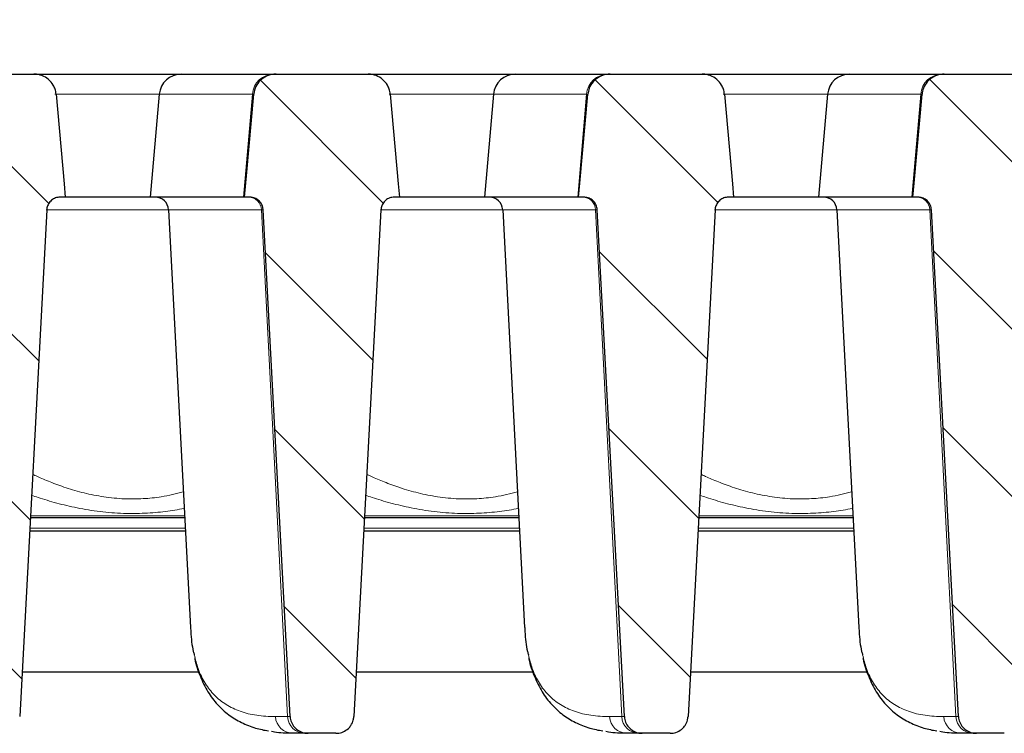
# Model space of a CAD drawing. Units: millimetres. Extents: x 0 to 420, y 0 to 297.
# Drawn here: x 336 to 355, y 237 to 251 of the extents above; entities that cross this region are included whole.
import ezdxf

# ---------------------------------------------------------------- set-up
doc = ezdxf.new("R2010")
doc.units = ezdxf.units.MM
doc.styles.add('SLDTEXTSTYLE0', font='TXT', dxfattribs={"width": 0.605})
doc.dimstyles.new('SLDDIMSTYLE4', dxfattribs={"dimtxt": 3.5, "dimasz": 3.5, "dimexe": 0, "dimexo": 0.0625, "dimgap": 0.875, "dimtad": 1, "dimdec": 0, "dimlfac": 6, "dimrnd": 1e-09, "dimzin": 12, "dimdsep": 46, "dimtxsty": 'SLDTEXTSTYLE0', "dimsah": 1, "dimcen": 0.09, "dimadec": 0, "dimazin": 3, "dimtol": 1, "dimtp": 2, "dimtm": 2, "dimtfac": 1, "dimtdec": 0, "dimtofl": 0, "dimtmove": 0, "dimatfit": 3, "dimfxl": 1, "dimfrac": 2, "dimtolj": 1, "dimarcsym": 0})
doc.dimstyles.new('SLDDIMSTYLE5', dxfattribs={"dimtxt": 3.5, "dimasz": 3.5, "dimexe": 0, "dimexo": 0.0625, "dimgap": 0.875, "dimtad": 1, "dimdec": 0, "dimlfac": 6, "dimrnd": 1e-09, "dimzin": 12, "dimdsep": 46, "dimtxsty": 'SLDTEXTSTYLE0', "dimsah": 1, "dimcen": 0.09, "dimadec": 0, "dimazin": 3, "dimtol": 1, "dimtm": 2, "dimtfac": 1, "dimtdec": 0, "dimtofl": 0, "dimtmove": 0, "dimatfit": 3, "dimfxl": 1, "dimfrac": 2, "dimtolj": 1, "dimarcsym": 0})
pattern_1 = [(135, (0, 0), (-1.5875, -1.5875), [])]

# ---------------------------------------------------------------- blocks, each defined once
blk = doc.blocks.new('_D_11')
at = {"color": 7, "linetype": 'Continuous', "lineweight": 0}
for p, q in [((307.376, 246.867), (307.374, 260.751)), ((368.987, 246.874), (368.986, 260.757)), ((307.374, 259.751), (368.986, 259.757))]:
    blk.add_line(p, q, dxfattribs=at)
at = {"color": 7, "linetype": 'Continuous', "lineweight": 18}
for points in [[(307.374, 259.751), (310.875, 259.213), (310.874, 260.29)], [(368.986, 259.757), (365.486, 260.295), (365.486, 259.218)]]:
    blk.add_solid(points, dxfattribs=at)
at = {"color": 7, "linetype": 'Continuous', "lineweight": 18, "attachment_point": 1, "rotation": 0.006, "style": 'SLDTEXTSTYLE0'}
for s, insert, char_height in [('0', (341.709, 266.374), 2.45), ('370', (333.115, 264.265), 3.5), ('2', (341.71, 263.216), 2.45), ('-', (340.791, 263.216), 2.45)]:
    blk.add_mtext(s, dxfattribs=dict(at, insert=insert, char_height=char_height))
blk = doc.blocks.new('_D_12')
at = {"color": 7, "linetype": 'Continuous', "lineweight": 0}
for p, q in [((303.839, 249.684), (303.839, 270.784)), ((372.525, 249.684), (372.525, 270.784)), ((303.839, 269.784), (372.525, 269.784))]:
    blk.add_line(p, q, dxfattribs=at)
at = {"color": 7, "linetype": 'Continuous', "lineweight": 18}
for points in [[(303.839, 269.784), (307.339, 269.245), (307.339, 270.322)], [(372.525, 269.784), (369.025, 270.322), (369.025, 269.245)]]:
    blk.add_solid(points, dxfattribs=at)
at = {"color": 7, "linetype": 'Continuous', "lineweight": 18, "attachment_point": 1, "style": 'SLDTEXTSTYLE0'}
for s, insert, char_height in [('412', (332.653, 274.295), 3.5), ('±2', (340.329, 273.245), 2.45)]:
    blk.add_mtext(s, dxfattribs=dict(at, insert=insert, char_height=char_height))

msp = doc.modelspace()

# ---------------------------------------------------------------- hatches: boundary and pattern name
at = {"linetype": 'Continuous', "lineweight": 18}
h = msp.add_hatch(dxfattribs=at)
h.set_pattern_fill('DIN 201 Grauguss', scale=0.5, angle=90, style=0, pattern_type=2)
h.set_pattern_definition(pattern_1)
edge = h.paths.add_edge_path(flags=0)
edge.add_line((337.134, 247.4074), (337.2318, 247.4074))
edge.add_spline(control_points=[(337.2318, 247.4074), (337.2243, 247.4923), (337.2167, 247.5772), (337.2092, 247.6621), (337.1587, 248.2282), (337.1083, 248.7942), (337.0579, 249.3603)], knot_values=[0.0288437, 0.0288437, 0.0288437, 0.0288437, 0.0303781, 0.0303781, 0.0303781, 0.0406079, 0.0406079, 0.0406079, 0.0406079], weights=[1, 1, 1, 1, 1, 1, 1], degree=3, periodic=0)
edge.add_spline(control_points=[(337.0579, 249.3603), (337.0549, 249.3935), (337.0478, 249.4266), (337.0369, 249.4581), (337.028, 249.4841), (337.0163, 249.5092), (337.0024, 249.5329), (336.9784, 249.5734), (336.9471, 249.6103), (336.9111, 249.6406), (336.8751, 249.6709), (336.8334, 249.6954), (336.7895, 249.7122), (336.745, 249.7292), (336.697, 249.7389), (336.6494, 249.7405), (336.6447, 249.7406), (336.64, 249.7407), (336.6353, 249.7407)], knot_values=[0.0146809, 0.0146809, 0.0146809, 0.0146809, 0.0152799, 0.0152799, 0.0152799, 0.0157696, 0.0157696, 0.0157696, 0.0166166, 0.0166166, 0.0166166, 0.0174629, 0.0174629, 0.0174629, 0.0183201, 0.0183201, 0.0183201, 0.0184037, 0.0184037, 0.0184037, 0.0184037], weights=[1, 1, 1, 1, 1, 1, 1, 1, 1, 1, 1, 1, 1, 1, 1, 1, 1, 1, 1], degree=3, periodic=0)
edge.add_line((336.6353, 249.7407), (334.8915, 249.7407))
edge.add_spline(control_points=[(334.8915, 249.7407), (334.8663, 249.7407), (334.8409, 249.7385), (334.8161, 249.7341), (334.7684, 249.7256), (334.7216, 249.7088), (334.6794, 249.685), (334.6376, 249.6613), (334.5992, 249.63), (334.5678, 249.5936), (334.5368, 249.5578), (334.5116, 249.516), (334.4945, 249.4719), (334.4808, 249.4363), (334.4719, 249.3984), (334.4685, 249.3603)], knot_values=[0.0029479, 0.0029479, 0.0029479, 0.0029479, 0.0034007, 0.0034007, 0.0034007, 0.0042721, 0.0042721, 0.0042721, 0.0051384, 0.0051384, 0.0051384, 0.005991, 0.005991, 0.005991, 0.0066778, 0.0066778, 0.0066778, 0.0066778], weights=[1, 1, 1, 1, 1, 1, 1, 1, 1, 1, 1, 1, 1, 1, 1, 1], degree=3, periodic=0)
edge.add_spline(control_points=[(334.4685, 249.3603), (334.4183, 248.7969), (334.3681, 248.2336), (334.3178, 247.6702), (334.31, 247.5826), (334.3022, 247.495), (334.2944, 247.4074)], knot_values=[0.0201969, 0.0201969, 0.0201969, 0.0201969, 0.0303781, 0.0303781, 0.0303781, 0.0319613, 0.0319613, 0.0319613, 0.0319613], weights=[1, 1, 1, 1, 1, 1, 1], degree=3, periodic=0)
edge.add_line((334.2944, 247.4074), (334.3923, 247.4074))
edge.add_spline(control_points=[(334.3923, 247.4074), (334.4053, 247.4074), (334.4183, 247.4064), (334.4311, 247.4044), (334.4592, 247.4002), (334.487, 247.3911), (334.5122, 247.378), (334.537, 247.365), (334.5601, 247.3476), (334.5793, 247.3272), (334.5986, 247.3067), (334.6146, 247.2827), (334.626, 247.257), (334.6326, 247.242), (334.6378, 247.2261), (334.6414, 247.21), (334.6442, 247.197), (334.646, 247.1837), (334.6467, 247.1704)], knot_values=[0.0077878, 0.0077878, 0.0077878, 0.0077878, 0.0080222, 0.0080222, 0.0080222, 0.0085388, 0.0085388, 0.0085388, 0.0090486, 0.0090486, 0.0090486, 0.0095588, 0.0095588, 0.0095588, 0.0098556, 0.0098556, 0.0098556, 0.0100967, 0.0100967, 0.0100967, 0.0100967], weights=[1, 1, 1, 1, 1, 1, 1, 1, 1, 1, 1, 1, 1, 1, 1, 1, 1, 1, 1], degree=3, periodic=0)
edge.add_spline(control_points=[(334.6467, 247.1704), (334.8179, 243.9658), (334.989, 240.7612), (335.1601, 237.5566)], knot_values=[0.0943217, 0.0943217, 0.0943217, 0.0943217, 0.1520871, 0.1520871, 0.1520871, 0.1520871], weights=[1, 1, 1, 1], degree=3, periodic=0)
edge.add_spline(control_points=[(335.1601, 237.5566), (335.1606, 237.5474), (335.1615, 237.5382), (335.1627, 237.529), (335.1678, 237.4927), (335.1791, 237.4568), (335.1959, 237.4242), (335.2126, 237.3915), (335.2353, 237.3612), (335.2618, 237.3357), (335.2888, 237.3098), (335.3205, 237.2882), (335.3543, 237.2725), (335.3888, 237.2566), (335.4265, 237.2463), (335.4643, 237.2424), (335.4759, 237.2413), (335.4876, 237.2407), (335.4992, 237.2407)], knot_values=[0.0079426, 0.0079426, 0.0079426, 0.0079426, 0.0081073, 0.0081073, 0.0081073, 0.0087667, 0.0087667, 0.0087667, 0.009429, 0.009429, 0.009429, 0.0101009, 0.0101009, 0.0101009, 0.010785, 0.010785, 0.010785, 0.0109932, 0.0109932, 0.0109932, 0.0109932], weights=[1, 1, 1, 1, 1, 1, 1, 1, 1, 1, 1, 1, 1, 1, 1, 1, 1, 1, 1], degree=3, periodic=0)
edge.add_line((335.4992, 237.2407), (336.0282, 237.2407))
edge.add_spline(control_points=[(336.0282, 237.2407), (336.0368, 237.2407), (336.0453, 237.241), (336.0539, 237.2416), (336.0924, 237.2445), (336.1309, 237.2541), (336.1663, 237.2695), (336.2016, 237.285), (336.2347, 237.3068), (336.2627, 237.3332), (336.2807, 237.3501), (336.2969, 237.3691), (336.3107, 237.3895), (336.3314, 237.4201), (336.3471, 237.4546), (336.3566, 237.4903), (336.3623, 237.5119), (336.3658, 237.5342), (336.367, 237.5566)], knot_values=[0.0106351, 0.0106351, 0.0106351, 0.0106351, 0.0107881, 0.0107881, 0.0107881, 0.0114833, 0.0114833, 0.0114833, 0.0121771, 0.0121771, 0.0121771, 0.0126177, 0.0126177, 0.0126177, 0.0132818, 0.0132818, 0.0132818, 0.0136836, 0.0136836, 0.0136836, 0.0136836], weights=[1, 1, 1, 1, 1, 1, 1, 1, 1, 1, 1, 1, 1, 1, 1, 1, 1, 1, 1], degree=3, periodic=0)
edge.add_spline(control_points=[(336.367, 237.5566), (336.5379, 240.7612), (336.7089, 243.9658), (336.8798, 247.1704)], knot_values=[0.1600967, 0.1600967, 0.1600967, 0.1600967, 0.2178619, 0.2178619, 0.2178619, 0.2178619], weights=[1, 1, 1, 1], degree=3, periodic=0)
edge.add_spline(control_points=[(336.8798, 247.1704), (336.8805, 247.1821), (336.8819, 247.1937), (336.8842, 247.2051), (336.8897, 247.2327), (336.9001, 247.2597), (336.9145, 247.2839), (336.9292, 247.3085), (336.9484, 247.3308), (336.9705, 247.349), (336.9929, 247.3674), (337.0188, 247.3821), (337.046, 247.3919), (337.0732, 247.4018), (337.1025, 247.4071), (337.1315, 247.4073), (337.1323, 247.4073), (337.1332, 247.4074), (337.134, 247.4074)], knot_values=[0.0067293, 0.0067293, 0.0067293, 0.0067293, 0.00694, 0.00694, 0.00694, 0.007451, 0.007451, 0.007451, 0.0079712, 0.0079712, 0.0079712, 0.0084972, 0.0084972, 0.0084972, 0.0090234, 0.0090234, 0.0090234, 0.0090384, 0.0090384, 0.0090384, 0.0090384], weights=[1, 1, 1, 1, 1, 1, 1, 1, 1, 1, 1, 1, 1, 1, 1, 1, 1, 1, 1], degree=3, periodic=0)
h = msp.add_hatch(dxfattribs=at)
h.set_pattern_fill('DIN 201 Grauguss', scale=0.5, angle=90, style=0, pattern_type=2)
h.set_pattern_definition(pattern_1)
edge = h.paths.add_edge_path(flags=0)
edge.add_spline(control_points=[(340.7257, 247.4074), (340.7446, 247.4074), (340.7637, 247.4052), (340.7822, 247.4011), (340.8099, 247.3949), (340.8369, 247.384), (340.861, 247.3692), (340.8848, 247.3545), (340.9065, 247.3357), (340.9242, 247.314), (340.9419, 247.2924), (340.9562, 247.2674), (340.9657, 247.2411), (340.9714, 247.2255), (340.9754, 247.2093), (340.9778, 247.1929), (340.9789, 247.1855), (340.9797, 247.178), (340.9801, 247.1704)], knot_values=[0.0076833, 0.0076833, 0.0076833, 0.0076833, 0.0080274, 0.0080274, 0.0080274, 0.008542, 0.008542, 0.008542, 0.0090499, 0.0090499, 0.0090499, 0.0095583, 0.0095583, 0.0095583, 0.0098563, 0.0098563, 0.0098563, 0.0099922, 0.0099922, 0.0099922, 0.0099922], weights=[1, 1, 1, 1, 1, 1, 1, 1, 1, 1, 1, 1, 1, 1, 1, 1, 1, 1, 1], degree=3, periodic=0)
edge.add_spline(control_points=[(340.9801, 247.1704), (341.1512, 243.9658), (341.3223, 240.7612), (341.4934, 237.5566)], knot_values=[0.0943217, 0.0943217, 0.0943217, 0.0943217, 0.1520871, 0.1520871, 0.1520871, 0.1520871], weights=[1, 1, 1, 1], degree=3, periodic=0)
edge.add_spline(control_points=[(341.4934, 237.5566), (341.4939, 237.5474), (341.4948, 237.5382), (341.4961, 237.529), (341.5011, 237.4927), (341.5125, 237.4568), (341.5292, 237.4242), (341.546, 237.3915), (341.5686, 237.3612), (341.5952, 237.3357), (341.6221, 237.3098), (341.6538, 237.2882), (341.6877, 237.2725), (341.7222, 237.2566), (341.7598, 237.2463), (341.7977, 237.2424), (341.8092, 237.2413), (341.8209, 237.2407), (341.8325, 237.2407)], knot_values=[0.0079426, 0.0079426, 0.0079426, 0.0079426, 0.0081073, 0.0081073, 0.0081073, 0.0087667, 0.0087667, 0.0087667, 0.009429, 0.009429, 0.009429, 0.0101009, 0.0101009, 0.0101009, 0.010785, 0.010785, 0.010785, 0.0109932, 0.0109932, 0.0109932, 0.0109932], weights=[1, 1, 1, 1, 1, 1, 1, 1, 1, 1, 1, 1, 1, 1, 1, 1, 1, 1, 1], degree=3, periodic=0)
edge.add_line((341.8325, 237.2407), (342.3615, 237.2407))
edge.add_spline(control_points=[(342.3615, 237.2407), (342.3701, 237.2407), (342.3787, 237.241), (342.3872, 237.2416), (342.4257, 237.2445), (342.4643, 237.2541), (342.4996, 237.2695), (342.5349, 237.285), (342.568, 237.3068), (342.5961, 237.3332), (342.6141, 237.3501), (342.6303, 237.3691), (342.6441, 237.3895), (342.6648, 237.4201), (342.6805, 237.4546), (342.6899, 237.4903), (342.6956, 237.5119), (342.6991, 237.5342), (342.7003, 237.5566)], knot_values=[0.0106351, 0.0106351, 0.0106351, 0.0106351, 0.0107881, 0.0107881, 0.0107881, 0.0114833, 0.0114833, 0.0114833, 0.0121771, 0.0121771, 0.0121771, 0.0126177, 0.0126177, 0.0126177, 0.0132818, 0.0132818, 0.0132818, 0.0136836, 0.0136836, 0.0136836, 0.0136836], weights=[1, 1, 1, 1, 1, 1, 1, 1, 1, 1, 1, 1, 1, 1, 1, 1, 1, 1, 1], degree=3, periodic=0)
edge.add_spline(control_points=[(342.7003, 237.5566), (342.8713, 240.7612), (343.0422, 243.9658), (343.2132, 247.1704)], knot_values=[0.1600967, 0.1600967, 0.1600967, 0.1600967, 0.2178619, 0.2178619, 0.2178619, 0.2178619], weights=[1, 1, 1, 1], degree=3, periodic=0)
edge.add_spline(control_points=[(343.2132, 247.1704), (343.2138, 247.1821), (343.2153, 247.1937), (343.2175, 247.2051), (343.223, 247.2327), (343.2334, 247.2597), (343.2478, 247.2839), (343.2625, 247.3085), (343.2818, 247.3308), (343.3039, 247.349), (343.3262, 247.3674), (343.3521, 247.3821), (343.3793, 247.3919), (343.4066, 247.4018), (343.4359, 247.4071), (343.4648, 247.4073), (343.4657, 247.4073), (343.4665, 247.4074), (343.4673, 247.4074)], knot_values=[0.0067293, 0.0067293, 0.0067293, 0.0067293, 0.00694, 0.00694, 0.00694, 0.007451, 0.007451, 0.007451, 0.0079712, 0.0079712, 0.0079712, 0.0084972, 0.0084972, 0.0084972, 0.0090234, 0.0090234, 0.0090234, 0.0090384, 0.0090384, 0.0090384, 0.0090384], weights=[1, 1, 1, 1, 1, 1, 1, 1, 1, 1, 1, 1, 1, 1, 1, 1, 1, 1, 1], degree=3, periodic=0)
edge.add_line((343.4673, 247.4074), (343.5652, 247.4074))
edge.add_spline(control_points=[(343.5652, 247.4074), (343.5576, 247.4923), (343.55, 247.5772), (343.5425, 247.6621), (343.4921, 248.2282), (343.4416, 248.7942), (343.3912, 249.3603)], knot_values=[0.0288437, 0.0288437, 0.0288437, 0.0288437, 0.0303781, 0.0303781, 0.0303781, 0.0406079, 0.0406079, 0.0406079, 0.0406079], weights=[1, 1, 1, 1, 1, 1, 1], degree=3, periodic=0)
edge.add_spline(control_points=[(343.3912, 249.3603), (343.3883, 249.3935), (343.3812, 249.4266), (343.3703, 249.4581), (343.3613, 249.4841), (343.3496, 249.5092), (343.3357, 249.5329), (343.3118, 249.5734), (343.2805, 249.6103), (343.2444, 249.6406), (343.2084, 249.6709), (343.1668, 249.6954), (343.1228, 249.7122), (343.0784, 249.7292), (343.0304, 249.7389), (342.9828, 249.7405), (342.9781, 249.7406), (342.9734, 249.7407), (342.9687, 249.7407)], knot_values=[0.0146809, 0.0146809, 0.0146809, 0.0146809, 0.0152799, 0.0152799, 0.0152799, 0.0157696, 0.0157696, 0.0157696, 0.0166166, 0.0166166, 0.0166166, 0.0174629, 0.0174629, 0.0174629, 0.0183201, 0.0183201, 0.0183201, 0.0184037, 0.0184037, 0.0184037, 0.0184037], weights=[1, 1, 1, 1, 1, 1, 1, 1, 1, 1, 1, 1, 1, 1, 1, 1, 1, 1, 1], degree=3, periodic=0)
edge.add_line((342.9687, 249.7407), (341.2248, 249.7407))
edge.add_spline(control_points=[(341.2248, 249.7407), (341.2118, 249.7407), (341.1988, 249.7401), (341.1859, 249.7389), (341.1377, 249.7346), (341.0896, 249.7219), (341.0456, 249.7018), (341.0018, 249.6817), (340.9607, 249.6537), (340.9261, 249.6201), (340.892, 249.587), (340.8632, 249.5474), (340.8423, 249.5047), (340.8217, 249.4628), (340.8082, 249.4167), (340.8029, 249.3703), (340.8025, 249.367), (340.8022, 249.3637), (340.8019, 249.3603)], knot_values=[0.003155, 0.003155, 0.003155, 0.003155, 0.003387, 0.003387, 0.003387, 0.004258, 0.004258, 0.004258, 0.0051266, 0.0051266, 0.0051266, 0.0059832, 0.0059832, 0.0059832, 0.0068238, 0.0068238, 0.0068238, 0.006883, 0.006883, 0.006883, 0.006883], weights=[1, 1, 1, 1, 1, 1, 1, 1, 1, 1, 1, 1, 1, 1, 1, 1, 1, 1, 1], degree=3, periodic=0)
edge.add_spline(control_points=[(340.8019, 249.3603), (340.7579, 248.8675), (340.714, 248.3747), (340.6701, 247.8818), (340.656, 247.7237), (340.6418, 247.5655), (340.6277, 247.4074)], knot_values=[0.0367951, 0.0367951, 0.0367951, 0.0367951, 0.0457014, 0.0457014, 0.0457014, 0.0485595, 0.0485595, 0.0485595, 0.0485595], weights=[1, 1, 1, 1, 1, 1, 1], degree=3, periodic=0)
edge.add_line((340.6277, 247.4074), (340.7257, 247.4074))
h = msp.add_hatch(dxfattribs=at)
h.set_pattern_fill('DIN 201 Grauguss', scale=0.5, angle=90, style=0, pattern_type=2)
h.set_pattern_definition(pattern_1)
edge = h.paths.add_edge_path(flags=0)
edge.add_line((349.8007, 247.4074), (349.8985, 247.4074))
edge.add_spline(control_points=[(349.8985, 247.4074), (349.8909, 247.4923), (349.8834, 247.5772), (349.8758, 247.6621), (349.8254, 248.2282), (349.775, 248.7942), (349.7246, 249.3603)], knot_values=[0.0288437, 0.0288437, 0.0288437, 0.0288437, 0.0303781, 0.0303781, 0.0303781, 0.0406079, 0.0406079, 0.0406079, 0.0406079], weights=[1, 1, 1, 1, 1, 1, 1], degree=3, periodic=0)
edge.add_spline(control_points=[(349.7246, 249.3603), (349.7216, 249.3935), (349.7145, 249.4266), (349.7036, 249.4581), (349.6946, 249.4841), (349.683, 249.5092), (349.669, 249.5329), (349.6451, 249.5734), (349.6138, 249.6103), (349.5778, 249.6406), (349.5418, 249.6709), (349.5001, 249.6954), (349.4562, 249.7122), (349.4117, 249.7292), (349.3637, 249.7389), (349.3161, 249.7405), (349.3114, 249.7406), (349.3067, 249.7407), (349.302, 249.7407)], knot_values=[0.0146809, 0.0146809, 0.0146809, 0.0146809, 0.0152799, 0.0152799, 0.0152799, 0.0157696, 0.0157696, 0.0157696, 0.0166166, 0.0166166, 0.0166166, 0.0174629, 0.0174629, 0.0174629, 0.0183201, 0.0183201, 0.0183201, 0.0184037, 0.0184037, 0.0184037, 0.0184037], weights=[1, 1, 1, 1, 1, 1, 1, 1, 1, 1, 1, 1, 1, 1, 1, 1, 1, 1, 1], degree=3, periodic=0)
edge.add_line((349.302, 249.7407), (347.5582, 249.7407))
edge.add_spline(control_points=[(347.5582, 249.7407), (347.5329, 249.7407), (347.5076, 249.7385), (347.4827, 249.7341), (347.4351, 249.7256), (347.3882, 249.7088), (347.3461, 249.685), (347.3042, 249.6613), (347.2659, 249.63), (347.2344, 249.5936), (347.2035, 249.5578), (347.1783, 249.516), (347.1612, 249.4719), (347.1474, 249.4363), (347.1386, 249.3984), (347.1352, 249.3603)], knot_values=[0.0029479, 0.0029479, 0.0029479, 0.0029479, 0.0034007, 0.0034007, 0.0034007, 0.0042721, 0.0042721, 0.0042721, 0.0051384, 0.0051384, 0.0051384, 0.005991, 0.005991, 0.005991, 0.0066778, 0.0066778, 0.0066778, 0.0066778], weights=[1, 1, 1, 1, 1, 1, 1, 1, 1, 1, 1, 1, 1, 1, 1, 1], degree=3, periodic=0)
edge.add_spline(control_points=[(347.1352, 249.3603), (347.085, 248.7969), (347.0347, 248.2336), (346.9845, 247.6702), (346.9767, 247.5826), (346.9689, 247.495), (346.9611, 247.4074)], knot_values=[0.0201969, 0.0201969, 0.0201969, 0.0201969, 0.0303781, 0.0303781, 0.0303781, 0.0319613, 0.0319613, 0.0319613, 0.0319613], weights=[1, 1, 1, 1, 1, 1, 1], degree=3, periodic=0)
edge.add_line((346.9611, 247.4074), (347.059, 247.4074))
edge.add_spline(control_points=[(347.059, 247.4074), (347.072, 247.4074), (347.0849, 247.4064), (347.0978, 247.4044), (347.1259, 247.4002), (347.1537, 247.3911), (347.1789, 247.378), (347.2037, 247.365), (347.2267, 247.3476), (347.246, 247.3272), (347.2652, 247.3067), (347.2813, 247.2827), (347.2926, 247.257), (347.2993, 247.242), (347.3045, 247.2261), (347.308, 247.21), (347.3109, 247.197), (347.3127, 247.1837), (347.3134, 247.1704)], knot_values=[0.0077878, 0.0077878, 0.0077878, 0.0077878, 0.0080222, 0.0080222, 0.0080222, 0.0085388, 0.0085388, 0.0085388, 0.0090486, 0.0090486, 0.0090486, 0.0095588, 0.0095588, 0.0095588, 0.0098556, 0.0098556, 0.0098556, 0.0100967, 0.0100967, 0.0100967, 0.0100967], weights=[1, 1, 1, 1, 1, 1, 1, 1, 1, 1, 1, 1, 1, 1, 1, 1, 1, 1, 1], degree=3, periodic=0)
edge.add_spline(control_points=[(347.3134, 247.1704), (347.4845, 243.9658), (347.6557, 240.7612), (347.8268, 237.5566)], knot_values=[0.0943217, 0.0943217, 0.0943217, 0.0943217, 0.1520871, 0.1520871, 0.1520871, 0.1520871], weights=[1, 1, 1, 1], degree=3, periodic=0)
edge.add_spline(control_points=[(347.8268, 237.5566), (347.8273, 237.5474), (347.8281, 237.5382), (347.8294, 237.529), (347.8344, 237.4927), (347.8458, 237.4568), (347.8625, 237.4242), (347.8793, 237.3915), (347.9019, 237.3612), (347.9285, 237.3357), (347.9554, 237.3098), (347.9871, 237.2882), (348.021, 237.2725), (348.0555, 237.2566), (348.0932, 237.2463), (348.131, 237.2424), (348.1426, 237.2413), (348.1542, 237.2407), (348.1659, 237.2407)], knot_values=[0.0079426, 0.0079426, 0.0079426, 0.0079426, 0.0081073, 0.0081073, 0.0081073, 0.0087667, 0.0087667, 0.0087667, 0.009429, 0.009429, 0.009429, 0.0101009, 0.0101009, 0.0101009, 0.010785, 0.010785, 0.010785, 0.0109932, 0.0109932, 0.0109932, 0.0109932], weights=[1, 1, 1, 1, 1, 1, 1, 1, 1, 1, 1, 1, 1, 1, 1, 1, 1, 1, 1], degree=3, periodic=0)
edge.add_line((348.1659, 237.2407), (348.6949, 237.2407))
edge.add_spline(control_points=[(348.6949, 237.2407), (348.7034, 237.2407), (348.712, 237.241), (348.7206, 237.2416), (348.7591, 237.2445), (348.7976, 237.2541), (348.8329, 237.2695), (348.8682, 237.285), (348.9013, 237.3068), (348.9294, 237.3332), (348.9474, 237.3501), (348.9636, 237.3691), (348.9774, 237.3895), (348.9981, 237.4201), (349.0138, 237.4546), (349.0232, 237.4903), (349.0289, 237.5119), (349.0325, 237.5342), (349.0337, 237.5566)], knot_values=[0.0106351, 0.0106351, 0.0106351, 0.0106351, 0.0107881, 0.0107881, 0.0107881, 0.0114833, 0.0114833, 0.0114833, 0.0121771, 0.0121771, 0.0121771, 0.0126177, 0.0126177, 0.0126177, 0.0132818, 0.0132818, 0.0132818, 0.0136836, 0.0136836, 0.0136836, 0.0136836], weights=[1, 1, 1, 1, 1, 1, 1, 1, 1, 1, 1, 1, 1, 1, 1, 1, 1, 1, 1], degree=3, periodic=0)
edge.add_spline(control_points=[(349.0337, 237.5566), (349.2046, 240.7612), (349.3755, 243.9658), (349.5465, 247.1704)], knot_values=[0.1600967, 0.1600967, 0.1600967, 0.1600967, 0.2178619, 0.2178619, 0.2178619, 0.2178619], weights=[1, 1, 1, 1], degree=3, periodic=0)
edge.add_spline(control_points=[(349.5465, 247.1704), (349.5471, 247.1821), (349.5486, 247.1937), (349.5509, 247.2051), (349.5563, 247.2327), (349.5667, 247.2597), (349.5812, 247.2839), (349.5958, 247.3085), (349.6151, 247.3308), (349.6372, 247.349), (349.6595, 247.3674), (349.6854, 247.3821), (349.7127, 247.3919), (349.7399, 247.4018), (349.7692, 247.4071), (349.7982, 247.4073), (349.799, 247.4073), (349.7998, 247.4074), (349.8007, 247.4074)], knot_values=[0.0067293, 0.0067293, 0.0067293, 0.0067293, 0.00694, 0.00694, 0.00694, 0.007451, 0.007451, 0.007451, 0.0079712, 0.0079712, 0.0079712, 0.0084972, 0.0084972, 0.0084972, 0.0090234, 0.0090234, 0.0090234, 0.0090384, 0.0090384, 0.0090384, 0.0090384], weights=[1, 1, 1, 1, 1, 1, 1, 1, 1, 1, 1, 1, 1, 1, 1, 1, 1, 1, 1], degree=3, periodic=0)
h = msp.add_hatch(dxfattribs=at)
h.set_pattern_fill('DIN 201 Grauguss', scale=0.5, angle=90, style=0, pattern_type=2)
h.set_pattern_definition(pattern_1)
edge = h.paths.add_edge_path(flags=0)
edge.add_line((356.134, 247.4074), (356.2318, 247.4074))
edge.add_spline(control_points=[(356.2318, 247.4074), (356.2244, 247.4906), (356.217, 247.5739), (356.2096, 247.6572), (356.159, 248.2249), (356.1085, 248.7926), (356.0579, 249.3603)], knot_values=[0.0267192, 0.0267192, 0.0267192, 0.0267192, 0.0282244, 0.0282244, 0.0282244, 0.0384835, 0.0384835, 0.0384835, 0.0384835], weights=[1, 1, 1, 1, 1, 1, 1], degree=3, periodic=0)
edge.add_spline(control_points=[(356.0579, 249.3603), (356.0553, 249.3894), (356.0495, 249.4184), (356.0408, 249.4463), (356.0326, 249.4726), (356.0217, 249.4981), (356.0085, 249.5222), (355.9858, 249.5633), (355.9556, 249.6011), (355.9206, 249.6324), (355.8856, 249.6637), (355.8447, 249.6893), (355.8014, 249.7074), (355.7575, 249.7258), (355.7099, 249.7369), (355.6624, 249.7398), (355.6534, 249.7404), (355.6444, 249.7407), (355.6353, 249.7407)], knot_values=[0.0147549, 0.0147549, 0.0147549, 0.0147549, 0.0152798, 0.0152798, 0.0152798, 0.0157698, 0.0157698, 0.0157698, 0.0166155, 0.0166155, 0.0166155, 0.0174606, 0.0174606, 0.0174606, 0.0183165, 0.0183165, 0.0183165, 0.0184774, 0.0184774, 0.0184774, 0.0184774], weights=[1, 1, 1, 1, 1, 1, 1, 1, 1, 1, 1, 1, 1, 1, 1, 1, 1, 1, 1], degree=3, periodic=0)
edge.add_line((355.6353, 249.7407), (353.8915, 249.7407))
edge.add_spline(control_points=[(353.8915, 249.7407), (353.8663, 249.7407), (353.8409, 249.7385), (353.8161, 249.7341), (353.7684, 249.7256), (353.7216, 249.7088), (353.6794, 249.685), (353.6376, 249.6613), (353.5992, 249.63), (353.5678, 249.5936), (353.5368, 249.5578), (353.5116, 249.516), (353.4945, 249.4719), (353.4808, 249.4363), (353.4719, 249.3984), (353.4685, 249.3603)], knot_values=[0.0029479, 0.0029479, 0.0029479, 0.0029479, 0.0034007, 0.0034007, 0.0034007, 0.0042721, 0.0042721, 0.0042721, 0.0051384, 0.0051384, 0.0051384, 0.005991, 0.005991, 0.005991, 0.0066778, 0.0066778, 0.0066778, 0.0066778], weights=[1, 1, 1, 1, 1, 1, 1, 1, 1, 1, 1, 1, 1, 1, 1, 1], degree=3, periodic=0)
edge.add_spline(control_points=[(353.4685, 249.3603), (353.4183, 248.7969), (353.3681, 248.2336), (353.3178, 247.6702), (353.31, 247.5826), (353.3022, 247.495), (353.2944, 247.4074)], knot_values=[0.0201969, 0.0201969, 0.0201969, 0.0201969, 0.0303781, 0.0303781, 0.0303781, 0.0319613, 0.0319613, 0.0319613, 0.0319613], weights=[1, 1, 1, 1, 1, 1, 1], degree=3, periodic=0)
edge.add_line((353.2944, 247.4074), (353.3923, 247.4074))
edge.add_spline(control_points=[(353.3923, 247.4074), (353.4053, 247.4074), (353.4183, 247.4064), (353.4311, 247.4044), (353.4592, 247.4002), (353.487, 247.3911), (353.5122, 247.378), (353.537, 247.365), (353.5601, 247.3476), (353.5793, 247.3272), (353.5986, 247.3067), (353.6146, 247.2827), (353.626, 247.257), (353.6326, 247.242), (353.6378, 247.2261), (353.6414, 247.21), (353.6442, 247.197), (353.646, 247.1837), (353.6467, 247.1704)], knot_values=[0.0077878, 0.0077878, 0.0077878, 0.0077878, 0.0080222, 0.0080222, 0.0080222, 0.0085388, 0.0085388, 0.0085388, 0.0090486, 0.0090486, 0.0090486, 0.0095588, 0.0095588, 0.0095588, 0.0098556, 0.0098556, 0.0098556, 0.0100967, 0.0100967, 0.0100967, 0.0100967], weights=[1, 1, 1, 1, 1, 1, 1, 1, 1, 1, 1, 1, 1, 1, 1, 1, 1, 1, 1], degree=3, periodic=0)
edge.add_spline(control_points=[(353.6467, 247.1704), (353.8179, 243.9658), (353.989, 240.7612), (354.1601, 237.5566)], knot_values=[0.0943217, 0.0943217, 0.0943217, 0.0943217, 0.1520871, 0.1520871, 0.1520871, 0.1520871], weights=[1, 1, 1, 1], degree=3, periodic=0)
edge.add_spline(control_points=[(354.1601, 237.5566), (354.1606, 237.5474), (354.1615, 237.5382), (354.1627, 237.529), (354.1678, 237.4927), (354.1791, 237.4568), (354.1959, 237.4242), (354.2126, 237.3915), (354.2353, 237.3612), (354.2618, 237.3357), (354.2888, 237.3098), (354.3205, 237.2882), (354.3543, 237.2725), (354.3888, 237.2566), (354.4265, 237.2463), (354.4643, 237.2424), (354.4759, 237.2413), (354.4876, 237.2407), (354.4992, 237.2407)], knot_values=[0.0079426, 0.0079426, 0.0079426, 0.0079426, 0.0081073, 0.0081073, 0.0081073, 0.0087667, 0.0087667, 0.0087667, 0.009429, 0.009429, 0.009429, 0.0101009, 0.0101009, 0.0101009, 0.010785, 0.010785, 0.010785, 0.0109932, 0.0109932, 0.0109932, 0.0109932], weights=[1, 1, 1, 1, 1, 1, 1, 1, 1, 1, 1, 1, 1, 1, 1, 1, 1, 1, 1], degree=3, periodic=0)
edge.add_line((354.4992, 237.2407), (355.0282, 237.2407))
edge.add_spline(control_points=[(355.0282, 237.2407), (355.0368, 237.2407), (355.0453, 237.241), (355.0539, 237.2416), (355.0924, 237.2445), (355.1309, 237.2541), (355.1663, 237.2695), (355.2016, 237.285), (355.2347, 237.3068), (355.2627, 237.3332), (355.2807, 237.3501), (355.2969, 237.3691), (355.3107, 237.3895), (355.3314, 237.4201), (355.3471, 237.4546), (355.3566, 237.4903), (355.3623, 237.5119), (355.3658, 237.5342), (355.367, 237.5566)], knot_values=[0.0106351, 0.0106351, 0.0106351, 0.0106351, 0.0107881, 0.0107881, 0.0107881, 0.0114833, 0.0114833, 0.0114833, 0.0121771, 0.0121771, 0.0121771, 0.0126177, 0.0126177, 0.0126177, 0.0132818, 0.0132818, 0.0132818, 0.0136836, 0.0136836, 0.0136836, 0.0136836], weights=[1, 1, 1, 1, 1, 1, 1, 1, 1, 1, 1, 1, 1, 1, 1, 1, 1, 1, 1], degree=3, periodic=0)
edge.add_spline(control_points=[(355.367, 237.5566), (355.5379, 240.7612), (355.7089, 243.9658), (355.8798, 247.1704)], knot_values=[0.1600967, 0.1600967, 0.1600967, 0.1600967, 0.2178619, 0.2178619, 0.2178619, 0.2178619], weights=[1, 1, 1, 1], degree=3, periodic=0)
edge.add_spline(control_points=[(355.8798, 247.1704), (355.8807, 247.186), (355.883, 247.2016), (355.8868, 247.2167), (355.8936, 247.2441), (355.9053, 247.2706), (355.921, 247.2941), (355.9369, 247.318), (355.9572, 247.3394), (355.9802, 247.3565), (356.0034, 247.3738), (356.0299, 247.3873), (356.0575, 247.3958), (356.0822, 247.4034), (356.1082, 247.4074), (356.134, 247.4074)], knot_values=[0.0071798, 0.0071798, 0.0071798, 0.0071798, 0.0074623, 0.0074623, 0.0074623, 0.0079745, 0.0079745, 0.0079745, 0.0084956, 0.0084956, 0.0084956, 0.0090206, 0.0090206, 0.0090206, 0.0094887, 0.0094887, 0.0094887, 0.0094887], weights=[1, 1, 1, 1, 1, 1, 1, 1, 1, 1, 1, 1, 1, 1, 1, 1], degree=3, periodic=0)

# ---------------------------------------------------------------- linework, layer by layer
at = {"color": 7, "linetype": 'Continuous', "lineweight": 25}
for p, q in [((334.8915, 249.7407), (336.6353, 249.7407)), ((336.6353, 249.7407), (339.4278, 249.7407)), ((339.4278, 249.7407), (341.1855, 249.7407)), ((341.1855, 249.7407), (341.2248, 249.7407)), ((341.2248, 249.7407), (342.9687, 249.7407)), ((342.9687, 249.7407), (345.7612, 249.7407)), ((345.7612, 249.7407), (347.5188, 249.7407)), ((347.5188, 249.7407), (347.5582, 249.7407)), ((347.5582, 249.7407), (349.302, 249.7407)), ((349.302, 249.7407), (352.0945, 249.7407)), ((352.0945, 249.7407), (353.8522, 249.7407)), ((353.8522, 249.7407), (353.8915, 249.7407)), ((353.8915, 249.7407), (355.6353, 249.7407)), ((339.0128, 249.3603), (338.8419, 247.4074)), ((345.3461, 249.3603), (345.1752, 247.4074)), ((351.6794, 249.3603), (351.5086, 247.4074)), ((337.2318, 247.4074), (337.134, 247.4074)), ((338.8419, 247.4074), (337.2288, 247.4074)), ((340.6106, 247.4074), (338.8419, 247.4074)), ((340.6277, 247.4074), (340.6106, 247.4074)), ((340.7257, 247.4074), (340.6277, 247.4074)), ((343.5652, 247.4074), (343.4673, 247.4074)), ((345.1752, 247.4074), (343.5621, 247.4074)), ((346.944, 247.4074), (345.1752, 247.4074)), ((346.9611, 247.4074), (346.944, 247.4074)), ((347.059, 247.4074), (346.9611, 247.4074)), ((349.8985, 247.4074), (349.8007, 247.4074)), ((351.5086, 247.4074), (349.8954, 247.4074)), ((353.2773, 247.4074), (351.5086, 247.4074)), ((353.2944, 247.4074), (353.2773, 247.4074)), ((353.3923, 247.4074), (353.2944, 247.4074)), ((336.8798, 247.1704), (336.367, 237.5566)), ((339.1877, 247.1704), (339.6029, 239.2464)), ((341.4934, 237.5566), (340.9801, 247.1704)), ((343.2132, 247.1704), (342.7003, 237.5566)), ((345.521, 247.1704), (345.9363, 239.2464)), ((347.8268, 237.5566), (347.3134, 247.1704)), ((349.5465, 247.1704), (349.0337, 237.5566)), ((351.8543, 247.1704), (352.2696, 239.2464)), ((354.1601, 237.5566), (353.6467, 247.1704)), ((339.494, 241.324), (336.568, 241.324)), ((345.8274, 241.324), (342.9013, 241.324)), ((352.1607, 241.324), (349.2346, 241.324)), ((339.5071, 241.074), (336.5546, 241.074)), ((345.8405, 241.074), (342.888, 241.074)), ((352.1738, 241.074), (349.2213, 241.074)), ((339.6055, 239.2465), (339.6078, 239.1684)), ((345.9389, 239.2465), (345.9412, 239.1684)), ((352.2722, 239.2465), (352.2745, 239.1684)), ((336.4124, 238.4074), (339.7634, 238.4074)), ((342.7457, 238.4074), (346.0967, 238.4074)), ((349.079, 238.4074), (352.43, 238.4074)), ((341.7707, 237.2407), (341.5427, 237.2407)), ((341.8325, 237.2407), (341.7707, 237.2407)), ((342.3615, 237.2407), (341.8325, 237.2407)), ((348.1041, 237.2407), (347.876, 237.2407)), ((348.1659, 237.2407), (348.1041, 237.2407)), ((348.6949, 237.2407), (348.1659, 237.2407)), ((354.4374, 237.2407), (354.2094, 237.2407)), ((354.4992, 237.2407), (354.4374, 237.2407)), ((355.0282, 237.2407), (354.4992, 237.2407))]:
    msp.add_line(p, q, dxfattribs=at)
at = {"color": 8, "linetype": 'Continuous', "lineweight": 18}
for p, q in [((339.0128, 249.3603), (337.0346, 249.3603)), ((340.7783, 249.3603), (339.0128, 249.3603)), ((340.6106, 247.4074), (340.7783, 249.3603)), ((340.8019, 249.3603), (340.7783, 249.3603)), ((345.3461, 249.3603), (343.3679, 249.3603)), ((347.1116, 249.3603), (345.3461, 249.3603)), ((346.944, 247.4074), (347.1116, 249.3603)), ((347.1352, 249.3603), (347.1116, 249.3603)), ((351.6794, 249.3603), (349.7012, 249.3603)), ((353.4449, 249.3603), (351.6794, 249.3603)), ((353.2773, 247.4074), (353.4449, 249.3603)), ((353.4685, 249.3603), (353.4449, 249.3603)), ((339.1877, 247.1704), (336.8701, 247.1704)), ((340.9498, 247.1704), (339.1877, 247.1704)), ((341.4441, 237.5566), (340.9498, 247.1704)), ((340.9801, 247.1704), (340.9498, 247.1704)), ((345.521, 247.1704), (343.2034, 247.1704)), ((347.2832, 247.1704), (345.521, 247.1704)), ((347.7775, 237.5566), (347.2832, 247.1704)), ((347.3134, 247.1704), (347.2832, 247.1704)), ((351.8543, 247.1704), (349.5367, 247.1704)), ((353.6165, 247.1704), (351.8543, 247.1704)), ((354.1108, 237.5566), (353.6165, 247.1704)), ((353.6467, 247.1704), (353.6165, 247.1704)), ((336.5703, 241.3669), (339.4918, 241.3669)), ((342.9036, 241.3669), (345.8251, 241.3669)), ((349.2369, 241.3669), (352.1585, 241.3669)), ((336.5577, 241.1312), (339.5042, 241.1312)), ((342.891, 241.1312), (345.8375, 241.1312)), ((349.2243, 241.1312), (352.1708, 241.1312)), ((341.2153, 237.5566), (341.4441, 237.5566)), ((341.4441, 237.5566), (341.4934, 237.5566)), ((347.5486, 237.5566), (347.7775, 237.5566)), ((347.7775, 237.5566), (347.8268, 237.5566)), ((353.882, 237.5566), (354.1108, 237.5566)), ((354.1108, 237.5566), (354.1601, 237.5566))]:
    msp.add_line(p, q, dxfattribs=at)
at = {"color": 7, "linetype": 'Continuous', "lineweight": 25, "flags": 128}
for points in [[(337.0579, 249.3603), (337.2092, 247.6621), (337.2318, 247.4074)], [(340.6277, 247.4074), (340.6701, 247.8818), (340.8019, 249.3603)], [(343.3912, 249.3603), (343.5425, 247.6621), (343.5652, 247.4074)], [(346.9611, 247.4074), (346.9845, 247.6702), (347.1352, 249.3603)], [(349.7246, 249.3603), (349.8758, 247.6621), (349.8985, 247.4074)], [(353.2944, 247.4074), (353.3178, 247.6702), (353.4685, 249.3603)]]:
    msp.add_lwpolyline(points, dxfattribs=at)
at = {"color": 7, "linetype": 'Continuous', "lineweight": 25}
for centre, radius, start, end in [((339.4278, 249.324), 0.4167, 90, 175), ((345.7612, 249.324), 0.4167, 90, 175), ((352.0945, 249.324), 0.4167, 90, 175), ((338.938, 247.1574), 0.25, 3, 90), ((345.2713, 247.1574), 0.25, 3, 90), ((351.6047, 247.1574), 0.25, 3, 90)]:
    msp.add_arc(centre, radius, start, end, dxfattribs=at)
at = {"color": 8, "linetype": 'Continuous', "lineweight": 18}
for centre, radius, start, end in [((341.189, 249.3287), 0.412, 90.48945, 175.60226), ((347.5223, 249.3287), 0.412, 90.48945, 175.60226), ((353.8557, 249.3287), 0.412, 90.48945, 175.60226), ((340.7027, 247.16), 0.2474, 2.42062, 89.48537), ((347.036, 247.16), 0.2474, 2.42062, 89.48537), ((353.3694, 247.16), 0.2474, 2.42062, 89.48537), ((341.5453, 237.571), 0.3303, 182.49632, 269.55374), ((341.7737, 237.5705), 0.3298, 182.42062, 269.48537), ((347.8786, 237.571), 0.3303, 182.49632, 269.55374), ((348.107, 237.5705), 0.3298, 182.42062, 269.48537), ((354.212, 237.571), 0.3303, 182.49632, 269.55374), ((354.4403, 237.5705), 0.3298, 182.42062, 269.48537)]:
    msp.add_arc(centre, radius, start, end, dxfattribs=at)
at = {"color": 7, "linetype": 'Continuous', "lineweight": 25}
for points, knots in [([(337.0579, 249.3603), (337.0526, 249.3934), (337.0429, 249.4538), (336.9961, 249.5521), (336.9163, 249.6468), (336.7918, 249.7197), (336.6924, 249.7401), (336.64, 249.7406), (336.6353, 249.7407)], [0, 0, 0, 0, 0.160833, 0.2933884, 0.5204865, 0.7474664, 0.977329, 1, 1, 1, 1]), ([(341.2248, 249.7407), (341.2118, 249.7403), (341.1505, 249.7386), (341.0422, 249.7091), (340.9208, 249.6266), (340.8353, 249.5092), (340.807, 249.4134), (340.8022, 249.3636), (340.8019, 249.3603)], [0, 0, 0, 0, 0.0626909, 0.2961617, 0.5289645, 0.7585684, 0.9839201, 1, 1, 1, 1]), ([(343.3912, 249.3603), (343.3859, 249.3934), (343.3762, 249.4538), (343.3294, 249.5521), (343.2497, 249.6468), (343.1252, 249.7197), (343.0257, 249.7401), (342.9734, 249.7406), (342.9687, 249.7407)], [0, 0, 0, 0, 0.160833, 0.2933884, 0.5204865, 0.7474664, 0.977329, 1, 1, 1, 1]), ([(347.5582, 249.7407), (347.5329, 249.7394), (347.4592, 249.7355), (347.3421, 249.692), (347.2292, 249.5997), (347.1564, 249.483), (347.1418, 249.3982), (347.1352, 249.3603)], [0, 0, 0, 0, 0.1217583, 0.3552513, 0.5873591, 0.8158262, 1, 1, 1, 1]), ([(349.7246, 249.3603), (349.7192, 249.3934), (349.7096, 249.4538), (349.6628, 249.5521), (349.583, 249.6468), (349.4585, 249.7197), (349.359, 249.7401), (349.3067, 249.7406), (349.302, 249.7407)], [0, 0, 0, 0, 0.16083303, 0.29338845, 0.52048646, 0.74746641, 0.97732895, 1, 1, 1, 1]), ([(353.8915, 249.7407), (353.8662, 249.7394), (353.7926, 249.7355), (353.6754, 249.692), (353.5625, 249.5997), (353.4898, 249.483), (353.4751, 249.3982), (353.4685, 249.3603)], [0, 0, 0, 0, 0.1217583, 0.3552513, 0.5873591, 0.8158262, 1, 1, 1, 1]), ([(337.134, 247.4074), (337.1332, 247.4073), (337.1034, 247.4073), (337.0443, 247.3966), (336.9676, 247.353), (336.9107, 247.2869), (336.8848, 247.2217), (336.881, 247.1821), (336.8798, 247.1704)], [0, 0, 0, 0, 0.0065972, 0.2343578, 0.4620071, 0.6871121, 0.9083313, 1, 1, 1, 1]), ([(340.9801, 247.1704), (340.9795, 247.1779), (340.9775, 247.202), (340.9644, 247.2528), (340.9279, 247.3171), (340.8632, 247.3731), (340.792, 247.403), (340.7447, 247.4061), (340.7257, 247.4074)], [0, 0, 0, 0, 0.0591686, 0.1892094, 0.4089333, 0.6285433, 0.8510448, 1, 1, 1, 1]), ([(343.4673, 247.4074), (343.4665, 247.4073), (343.4367, 247.4073), (343.3776, 247.3966), (343.3009, 247.353), (343.2441, 247.2869), (343.2182, 247.2217), (343.2143, 247.1821), (343.2132, 247.1704)], [0, 0, 0, 0, 0.00659719, 0.23435777, 0.46200708, 0.68711213, 0.90833135, 1, 1, 1, 1]), ([(347.3134, 247.1704), (347.3121, 247.1837), (347.309, 247.2134), (347.2904, 247.2688), (347.2495, 247.3305), (347.1807, 247.3821), (347.1134, 247.4049), (347.072, 247.4068), (347.059, 247.4074)], [0, 0, 0, 0, 0.10461882, 0.23411926, 0.45459733, 0.6749567, 0.89828708, 1, 1, 1, 1]), ([(349.8007, 247.4074), (349.7998, 247.4073), (349.77, 247.4073), (349.7109, 247.3966), (349.6342, 247.353), (349.5774, 247.2869), (349.5515, 247.2217), (349.5476, 247.1821), (349.5465, 247.1704)], [0, 0, 0, 0, 0.0065972, 0.2343578, 0.4620071, 0.6871121, 0.9083313, 1, 1, 1, 1]), ([(353.6467, 247.1704), (353.6454, 247.1837), (353.6424, 247.2134), (353.6237, 247.2688), (353.5828, 247.3305), (353.5141, 247.3821), (353.4467, 247.4049), (353.4053, 247.4068), (353.3923, 247.4074)], [0, 0, 0, 0, 0.1046188, 0.2341193, 0.4545973, 0.6749567, 0.8982871, 1, 1, 1, 1]), ([(339.6078, 239.1684), (339.6187, 239.0364), (339.6317, 238.879), (339.6694, 238.7511), (339.6755, 238.7304)], [0, 0, 0, 0, 0.8383919, 1, 1, 1, 1]), ([(345.9412, 239.1684), (345.9521, 239.0364), (345.965, 238.879), (346.0027, 238.7511), (346.0088, 238.7304)], [0, 0, 0, 0, 0.8383919, 1, 1, 1, 1]), ([(352.2745, 239.1684), (352.2854, 239.0364), (352.2984, 238.879), (352.3361, 238.7511), (352.3421, 238.7304)], [0, 0, 0, 0, 0.8383919, 1, 1, 1, 1]), ([(339.6833, 238.6734), (339.6843, 238.6675), (339.7056, 238.5378), (339.7846, 238.3194), (339.9249, 238.0259), (340.1073, 237.7834), (340.3223, 237.5876), (340.5666, 237.4397), (340.8196, 237.3364), (341.001, 237.3012), (341.0838, 237.2852)], [0, 0, 0, 0, 0.0077015, 0.1674785, 0.321277, 0.4673829, 0.6069091, 0.74429, 0.8833174, 1, 1, 1, 1]), ([(346.0166, 238.6734), (346.0176, 238.6675), (346.039, 238.5378), (346.118, 238.3194), (346.2582, 238.0259), (346.4406, 237.7834), (346.6557, 237.5876), (346.8999, 237.4397), (347.1529, 237.3364), (347.3344, 237.3012), (347.4171, 237.2852)], [0, 0, 0, 0, 0.0077015, 0.1674785, 0.321277, 0.4673829, 0.6069091, 0.74429, 0.8833174, 1, 1, 1, 1]), ([(352.3499, 238.6734), (352.3509, 238.6675), (352.3723, 238.5378), (352.4513, 238.3194), (352.5915, 238.0259), (352.774, 237.7834), (352.989, 237.5876), (353.2333, 237.4397), (353.4862, 237.3364), (353.6677, 237.3012), (353.7505, 237.2852)], [0, 0, 0, 0, 0.00770154, 0.16747848, 0.32127698, 0.46738291, 0.6069091, 0.74429002, 0.88331738, 1, 1, 1, 1]), ([(341.4934, 237.5566), (341.4942, 237.5474), (341.4978, 237.5016), (341.5239, 237.4212), (341.5912, 237.3308), (341.6856, 237.2667), (341.7712, 237.2426), (341.8209, 237.241), (341.8325, 237.2407)], [0, 0, 0, 0, 0.0543717, 0.2703333, 0.4872747, 0.7073416, 0.9313789, 1, 1, 1, 1]), ([(342.3615, 237.2407), (342.3701, 237.2409), (342.4173, 237.242), (342.5022, 237.2636), (342.589, 237.3206), (342.6541, 237.3973), (342.691, 237.4752), (342.6978, 237.5343), (342.7003, 237.5566)], [0, 0, 0, 0, 0.0505141, 0.2780845, 0.5051616, 0.6506322, 0.8681335, 1, 1, 1, 1]), ([(347.8268, 237.5566), (347.8275, 237.5474), (347.8312, 237.5016), (347.8572, 237.4212), (347.9245, 237.3308), (348.0189, 237.2667), (348.1046, 237.2426), (348.1542, 237.241), (348.1659, 237.2407)], [0, 0, 0, 0, 0.0543717, 0.2703333, 0.4872747, 0.7073416, 0.9313789, 1, 1, 1, 1]), ([(348.6949, 237.2407), (348.7034, 237.2409), (348.7506, 237.242), (348.8355, 237.2636), (348.9224, 237.3206), (348.9875, 237.3973), (349.0243, 237.4752), (349.0311, 237.5343), (349.0337, 237.5566)], [0, 0, 0, 0, 0.0505141, 0.2780845, 0.5051616, 0.6506322, 0.8681335, 1, 1, 1, 1]), ([(354.1601, 237.5566), (354.1608, 237.5474), (354.1645, 237.5016), (354.1906, 237.4212), (354.2579, 237.3308), (354.3523, 237.2667), (354.4379, 237.2426), (354.4876, 237.241), (354.4992, 237.2407)], [0, 0, 0, 0, 0.0543717, 0.2703333, 0.4872747, 0.7073416, 0.9313789, 1, 1, 1, 1]), ([(341.5427, 237.2407), (341.421, 237.2419), (341.2776, 237.2433), (341.159, 237.2736), (341.141, 237.2782)], [0, 0, 0, 0, 0.848724, 1, 1, 1, 1]), ([(347.876, 237.2407), (347.7543, 237.2419), (347.6109, 237.2433), (347.4923, 237.2736), (347.4744, 237.2782)], [0, 0, 0, 0, 0.84872402, 1, 1, 1, 1]), ([(354.2094, 237.2407), (354.0877, 237.2419), (353.9443, 237.2433), (353.8256, 237.2736), (353.8077, 237.2782)], [0, 0, 0, 0, 0.848724, 1, 1, 1, 1])]:
    msp.add_open_spline(points, degree=3, knots=knots, dxfattribs=at)
at = {"color": 8, "linetype": 'Continuous', "lineweight": 18}
for points, knots in [([(336.6121, 242.1523), (336.641, 242.1387), (336.7334, 242.0954), (336.9435, 242.0059), (337.2382, 241.8965), (337.5811, 241.795), (337.9564, 241.7198), (338.337, 241.6814), (338.7058, 241.6859), (339.0929, 241.7225), (339.332, 241.7859), (339.468, 241.8219)], [0, 0, 0, 0, 0.0516012, 0.1655096, 0.2871476, 0.40872, 0.5292647, 0.6496861, 0.7552562, 0.8608621, 1, 1, 1, 1]), ([(342.9455, 242.1522), (342.9734, 242.1391), (343.0656, 242.0959), (343.2745, 242.0069), (343.5697, 241.897), (343.9106, 241.7962), (344.2868, 241.7196), (344.6658, 241.6819), (345.0372, 241.6853), (345.4244, 241.7222), (345.6653, 241.786), (345.8013, 241.8219)], [0, 0, 0, 0, 0.0500733, 0.1654033, 0.2853006, 0.4086353, 0.5268305, 0.6496434, 0.7534569, 0.8608539, 1, 1, 1, 1]), ([(349.2788, 242.1523), (349.3076, 242.1387), (349.4, 242.0954), (349.6101, 242.0059), (349.9048, 241.8965), (350.2478, 241.795), (350.623, 241.7198), (351.0037, 241.6814), (351.3725, 241.6859), (351.7595, 241.7225), (351.9987, 241.7859), (352.1346, 241.8219)], [0, 0, 0, 0, 0.0516012, 0.1655096, 0.2871476, 0.40872, 0.5292647, 0.6496861, 0.7552562, 0.8608621, 1, 1, 1, 1]), ([(339.4846, 241.5036), (339.3674, 241.4833), (339.1267, 241.4418), (338.7369, 241.4093), (338.3183, 241.4062), (337.8824, 241.4406), (337.4549, 241.511), (337.0611, 241.6058), (336.7721, 241.692), (336.6317, 241.7413), (336.591, 241.7556)], [0, 0, 0, 0, 0.1185113, 0.2431828, 0.3713251, 0.5123174, 0.6581931, 0.7978387, 0.9414379, 1, 1, 1, 1]), ([(345.818, 241.5036), (345.7007, 241.4833), (345.46, 241.4418), (345.0702, 241.4093), (344.6517, 241.4062), (344.2158, 241.4406), (343.7882, 241.511), (343.3944, 241.6058), (343.1054, 241.692), (342.965, 241.7413), (342.9243, 241.7556)], [0, 0, 0, 0, 0.11851131, 0.24318284, 0.37132508, 0.51231738, 0.65819312, 0.7978387, 0.94143787, 1, 1, 1, 1]), ([(352.1513, 241.5036), (352.034, 241.4833), (351.7933, 241.4418), (351.4036, 241.4093), (350.985, 241.4062), (350.5491, 241.4406), (350.1216, 241.511), (349.7277, 241.6058), (349.4387, 241.692), (349.2983, 241.7413), (349.2577, 241.7556)], [0, 0, 0, 0, 0.1185113, 0.2431828, 0.3713251, 0.5123174, 0.6581931, 0.7978387, 0.9414379, 1, 1, 1, 1]), ([(339.6755, 238.7304), (339.6979, 238.6403), (339.7483, 238.4379), (339.8769, 238.1832), (340.0532, 237.9544), (340.2747, 237.7768), (340.5419, 237.6502), (340.8505, 237.5712), (341.0937, 237.5614), (341.2153, 237.5566)], [0, 0, 0, 0, 0.1171458, 0.2628572, 0.4085684, 0.5561144, 0.7036604, 0.8518301, 1, 1, 1, 1]), ([(346.0088, 238.7304), (346.0313, 238.6403), (346.0817, 238.4379), (346.2103, 238.1832), (346.3865, 237.9544), (346.608, 237.7768), (346.8752, 237.6502), (347.1838, 237.5712), (347.427, 237.5614), (347.5486, 237.5566)], [0, 0, 0, 0, 0.1171458, 0.2628572, 0.4085684, 0.5561144, 0.7036604, 0.8518301, 1, 1, 1, 1]), ([(352.3421, 238.7304), (352.3646, 238.6403), (352.415, 238.4379), (352.5436, 238.1832), (352.7199, 237.9544), (352.9414, 237.7768), (353.2085, 237.6502), (353.5172, 237.5712), (353.7604, 237.5614), (353.882, 237.5566)], [0, 0, 0, 0, 0.1171458, 0.2628572, 0.4085684, 0.5561144, 0.7036604, 0.8518301, 1, 1, 1, 1])]:
    msp.add_open_spline(points, degree=3, knots=knots, dxfattribs=at)

# ---------------------------------------------------------------- dimensions: what is measured, and where the dimension line sits
at = {"color": 7, "linetype": 'Continuous', "lineweight": 18}
dim = msp.add_linear_dim(base=(372.525, 269.7835), p1=(303.8388, 249.5844), p2=(372.525, 249.5844), dimstyle='SLDDIMSTYLE4', dxfattribs=at)
dim.commit()
dim.dimension.update_dxf_attribs({"geometry": '_D_12', "text_midpoint": (338.1819, 269.7835), "dimtype": 160})
dim = msp.add_linear_dim(base=(368.9859, 259.7572), p1=(307.3758, 246.7673), p2=(368.9873, 246.7738), angle=0.00596, dimstyle='SLDDIMSTYLE5', dxfattribs=at)
dim.commit()
dim.dimension.update_dxf_attribs({"geometry": '_D_11', "text_midpoint": (338.1802, 259.754), "dimtype": 160})

doc.saveas('drawing.dxf')
